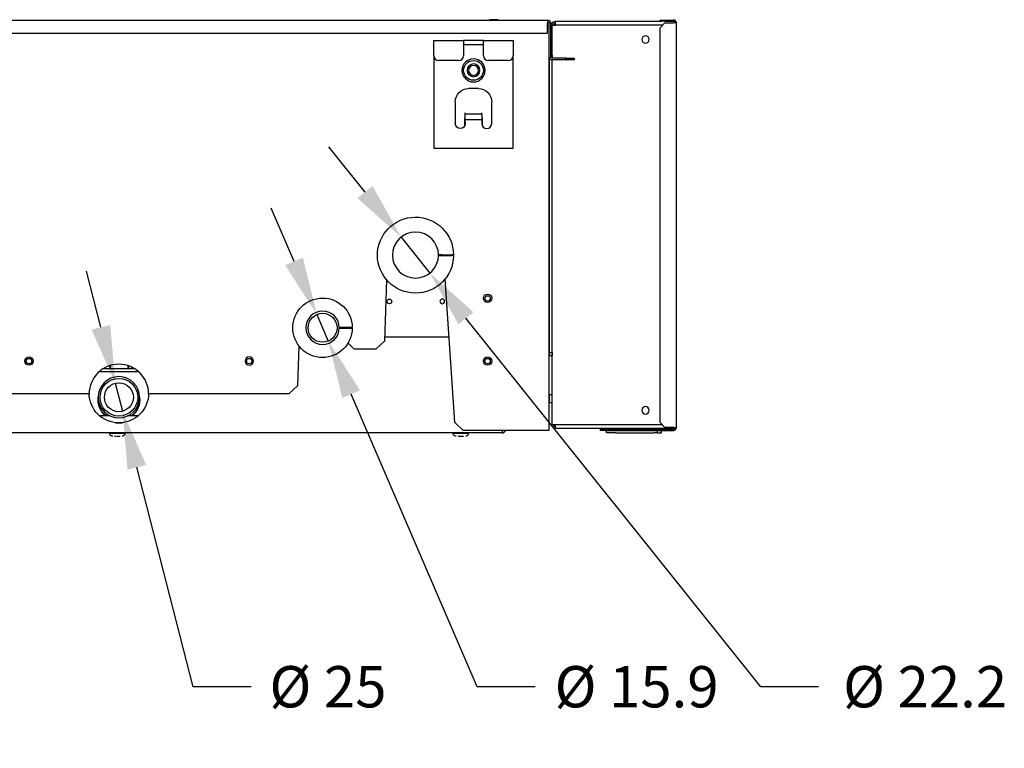
# Model space of a CAD drawing. Units: millimetres. Extents: x 666 to 25101, y 561 to 3081.
# Drawn here: x 5793 to 6388, y 2166 to 2607 of the extents above; entities that cross this region are included whole.
import ezdxf

# ---------------------------------------------------------------- set-up
doc = ezdxf.new("R2010")
doc.units = ezdxf.units.MM
doc.layers.get('Defpoints').update_dxf_attribs({"linetype": 'CONTINUOUS'})
doc.layers.add('1', color=7, linetype='CONTINUOUS', true_color=0xffffff)
doc.layers.add('13', color=7, linetype='CONTINUOUS', true_color=0xffffff)
doc.styles.add('kanji', font='simplex.shx', dxfattribs={"bigfont": 'bigfont'})
doc.dimstyles.get("Standard").update_dxf_attribs({"dimtxt": 0.18, "dimasz": 0.18, "dimexe": 0.18, "dimexo": 0.0625, "dimgap": 0.09, "dimtad": 0, "dimtih": 1, "dimtoh": 1, "dimdec": 4, "dimzin": 0, "dimdsep": 46, "dimtxsty": 'Standard', "dimcen": 0.09, "dimadec": 0, "dimazin": 0, "dimtfac": 1, "dimtdec": 4, "dimtofl": 0, "dimtmove": 0, "dimatfit": 3, "dimfxl": 1, "dimtolj": 1, "dimtzin": 0, "dimarcsym": 0})

# ---------------------------------------------------------------- blocks, each defined once
blk = doc.blocks.new('*D29')
at = {"layer": '1', "color": 27, "linetype": 'Continuous', "lineweight": -2}
for p, q in [((6001.63, 2502.47), (5979.78, 2529.81)), ((6023.48, 2475.13), (6040.84, 2453.42)), ((6241.01, 2203), (6062.7, 2426.08)), ((6276.01, 2203), (6241.01, 2203))]:
    blk.add_line(p, q, dxfattribs=at)
at = {"layer": '1', "color": 27, "linetype": 'Continuous'}
for points in [[(6006.19, 2506.11), (5997.07, 2498.83), (6023.48, 2475.13)], [(6067.25, 2429.72), (6058.14, 2422.44), (6040.84, 2453.42)]]:
    blk.add_solid(points, dxfattribs=at)
at = {"layer": 'Defpoints', "color": 0, "linetype": 'Continuous'}
for p in [(6023.48, 2475.13), (6040.84, 2453.42)]:
    blk.add_point(p, dxfattribs=at)
at = {"layer": '1', "color": 23, "linetype": 'Continuous', "lineweight": -3, "insert": (6340.42, 2203), "char_height": 25, "attachment_point": 5, "style": 'kanji'}
blk.add_mtext('\\A1;\\C23;%%c 22.2', dxfattribs=at)
blk = doc.blocks.new('*D30')
at = {"layer": '1', "color": 27, "linetype": 'Continuous', "lineweight": -2}
for p, q in [((5958.7, 2460.49), (5944.87, 2492.65)), ((5972.53, 2428.34), (5979.44, 2412.27)), ((6069.46, 2203), (5993.27, 2380.12)), ((6104.46, 2203), (6069.46, 2203))]:
    blk.add_line(p, q, dxfattribs=at)
at = {"layer": '1', "color": 27, "linetype": 'Continuous'}
for points in [[(5964.06, 2462.8), (5953.34, 2458.19), (5972.53, 2428.34)], [(5998.63, 2382.42), (5987.91, 2377.81), (5979.44, 2412.27)]]:
    blk.add_solid(points, dxfattribs=at)
at = {"layer": 'Defpoints', "color": 0, "linetype": 'Continuous'}
for p in [(5972.53, 2428.34), (5979.44, 2412.27)]:
    blk.add_point(p, dxfattribs=at)
at = {"layer": '1', "color": 23, "linetype": 'Continuous', "lineweight": -3, "insert": (6165.89, 2203), "char_height": 25, "attachment_point": 5, "style": 'kanji'}
blk.add_mtext('\\A1;\\C23;%%c 15.9', dxfattribs=at)
blk = doc.blocks.new('*D31')
at = {"layer": '1', "color": 27, "linetype": 'Continuous', "lineweight": -2}
for p, q in [((5841.9, 2420.61), (5833.21, 2454.51)), ((5850.59, 2386.7), (5854.93, 2369.76)), ((5897.67, 2203), (5863.62, 2335.85)), ((5932.67, 2203), (5897.67, 2203))]:
    blk.add_line(p, q, dxfattribs=at)
at = {"layer": '1', "color": 27, "linetype": 'Continuous'}
for points in [[(5847.55, 2422.06), (5836.25, 2419.16), (5850.59, 2386.7)], [(5869.27, 2337.3), (5857.97, 2334.4), (5854.93, 2369.76)]]:
    blk.add_solid(points, dxfattribs=at)
at = {"layer": 'Defpoints', "color": 0, "linetype": 'Continuous'}
for p in [(5850.59, 2386.7), (5854.93, 2369.76)]:
    blk.add_point(p, dxfattribs=at)
at = {"layer": '1', "color": 23, "linetype": 'Continuous', "lineweight": -3, "insert": (5979.22, 2203), "char_height": 25, "attachment_point": 5, "style": 'kanji'}
blk.add_mtext('\\A1;\\C23;%%c 25', dxfattribs=at)

msp = doc.modelspace()

# ---------------------------------------------------------------- linework, layer by layer
at = {"layer": '1', "color": 0, "linetype": 'Continuous'}
for p, q in [((5617.561, 2606.63), (6112.061, 2606.63)), ((6079.561, 2606.83), (6077.583, 2606.83)), ((6081.54, 2606.83), (6079.561, 2606.83)), ((6112.061, 2606.63), (6112.061, 2604.63)), ((6112.061, 2598.63), (6112.061, 2604.63)), ((6112.061, 2603.13), (6112.761, 2603.13)), ((6112.761, 2603.13), (6112.761, 2358.033)), ((6113.061, 2584.43), (6113.061, 2604.63)), ((6114.061, 2584.43), (6114.061, 2604.63)), ((6114.761, 2603.83), (6114.761, 2603.43)), ((6114.761, 2583.474), (6114.761, 2603.43)), ((6114.761, 2603.43), (6116.761, 2603.43)), ((6115.761, 2603.83), (6115.761, 2603.43)), ((6116.761, 2605.83), (6181.26, 2605.83)), ((6116.761, 2603.83), (6116.761, 2605.83)), ((6116.761, 2603.429), (6116.761, 2603.83)), ((6181.661, 2603.43), (6116.761, 2603.43)), ((6180.061, 2605.83), (6180.061, 2606.63)), ((6180.061, 2606.63), (6183.061, 2606.63)), ((6183.061, 2605.83), (6180.061, 2605.83)), ((6183.061, 2604.83), (6180.061, 2601.83)), ((6183.061, 2606.63), (6183.061, 2605.83)), ((6183.061, 2606.63), (6188.261, 2606.63)), ((6183.061, 2605.83), (6188.261, 2605.83)), ((6183.061, 2604.83), (6188.261, 2604.83)), ((6190.061, 2604.83), (6188.261, 2604.83)), ((6190.061, 2359.93), (6190.061, 2604.83)), ((5616.561, 2598.63), (6112.061, 2598.63)), ((6180.061, 2362.93), (6180.061, 2601.83)), ((6043.261, 2594.13), (6061.261, 2594.13)), ((6043.261, 2589.63), (6043.261, 2594.13)), ((6073.261, 2594.13), (6061.261, 2594.13)), ((6061.261, 2594.13), (6061.261, 2589.63)), ((6073.261, 2591.63), (6061.261, 2591.63)), ((6073.261, 2594.13), (6091.261, 2594.13)), ((6073.261, 2589.63), (6073.261, 2594.13)), ((6091.261, 2594.13), (6091.261, 2589.63)), ((6043.261, 2585.13), (6043.261, 2589.63)), ((6043.261, 2585.129), (6043.261, 2529.13)), ((6061.261, 2589.63), (6061.261, 2585.13)), ((6073.261, 2585.13), (6073.261, 2589.63)), ((6091.261, 2589.63), (6091.261, 2585.13)), ((6091.261, 2529.13), (6091.261, 2585.129)), ((6114.061, 2585.33), (6114.761, 2585.33)), ((6114.761, 2585.33), (6114.761, 2583.476)), ((6058.261, 2582.13), (6046.261, 2582.13)), ((6088.261, 2582.13), (6076.261, 2582.13)), ((6113.261, 2583.33), (6113.261, 2583.558)), ((6113.391, 2583.33), (6113.261, 2583.33)), ((6113.261, 2405.33), (6113.261, 2583.33)), ((6114.761, 2361.73), (6114.761, 2582.451)), ((6114.761, 2405.33), (6114.761, 2582.451)), ((6123.061, 2583.43), (6115.061, 2583.43)), ((6123.061, 2582.43), (6115.061, 2582.43)), ((6123.061, 2582.43), (6123.061, 2583.43)), ((6123.061, 2583.43), (6128.061, 2583.43)), ((6128.061, 2582.43), (6123.061, 2582.43)), ((6128.061, 2583.43), (6128.061, 2582.43)), ((6070.261, 2565.13), (6064.261, 2565.13)), ((6056.261, 2557.13), (6056.261, 2543.96)), ((6078.261, 2543.96), (6078.261, 2557.13)), ((6062.261, 2549.127), (6062.261, 2550.463)), ((6072.261, 2549.724), (6062.261, 2549.724)), ((6062.261, 2547.669), (6062.261, 2549.127)), ((6072.261, 2549.127), (6072.261, 2550.463)), ((6072.261, 2549.127), (6072.261, 2547.669)), ((6061.761, 2547.23), (6061.761, 2542.302)), ((6062.262, 2547.23), (6061.761, 2547.23)), ((6062.261, 2544.96), (6062.261, 2547.669)), ((6062.261, 2546.466), (6072.261, 2546.466)), ((6062.261, 2544.96), (6062.261, 2543.96)), ((6072.261, 2547.669), (6072.261, 2544.96)), ((6072.761, 2547.23), (6072.261, 2547.23)), ((6072.261, 2544.96), (6072.261, 2543.96)), ((6072.761, 2542.302), (6072.761, 2547.23)), ((6112.761, 2541.415), (6112.969, 2541.622)), ((6112.761, 2539.294), (6113.261, 2539.794)), ((6043.261, 2529.13), (6091.261, 2529.13)), ((6048.162, 2464.475), (6046.062, 2464.475)), ((6046.062, 2464.075), (6048.162, 2464.075)), ((6048.162, 2464.475), (6054.162, 2464.55)), ((6048.162, 2464.075), (6054.162, 2464)), ((6055.162, 2464.562), (6054.162, 2464.55)), ((6055.162, 2463.987), (6054.162, 2464)), ((6014.654, 2449.36), (6013.36, 2412.304)), ((6055.944, 2363.033), (6050.155, 2449.946)), ((5989.986, 2420.105), (5989.986, 2420.308)), ((5989.986, 2420.305), (5989.986, 2420.105)), ((6008.186, 2407.308), (6013.36, 2412.304)), ((6052.508, 2414.596), (6013.441, 2414.596)), ((5961.606, 2409.441), (5960.761, 2385.23)), ((5991.341, 2410.959), (5994.996, 2407.308)), ((6008.186, 2407.308), (5994.996, 2407.308)), ((6113.261, 2403.33), (6113.261, 2405.33)), ((6113.261, 2405.33), (6114.761, 2405.33)), ((6114.761, 2403.33), (6113.261, 2403.33)), ((6114.761, 2405.33), (6114.761, 2403.33)), ((5843.444, 2395.63), (5862.08, 2395.63)), ((5841.093, 2393.93), (5864.43, 2393.93)), ((5955.582, 2380.229), (5960.761, 2385.23)), ((5834.761, 2380.229), (5783.438, 2380.229)), ((5955.582, 2380.229), (5870.761, 2380.229)), ((6114.761, 2379.63), (6113.27, 2379.63)), ((6113.27, 2375.03), (6113.27, 2379.63)), ((6113.27, 2375.03), (6114.761, 2375.03)), ((5844.842, 2366.93), (5841.203, 2366.93)), ((5843.261, 2368.452), (5843.261, 2368.605)), ((5843.553, 2368.13), (5843.69, 2368.13)), ((5843.772, 2367.902), (5843.916, 2367.902)), ((5847.417, 2366.93), (5845.002, 2366.93)), ((5860.521, 2366.93), (5858.106, 2366.93)), ((5864.318, 2366.93), (5860.681, 2366.93)), ((5861.61, 2367.902), (5861.748, 2367.902)), ((5861.833, 2368.13), (5861.97, 2368.13)), ((5862.261, 2368.452), (5862.261, 2368.605)), ((5850.281, 2362.902), (5855.245, 2362.902)), ((5850.867, 2362.83), (5854.656, 2362.83)), ((6055.944, 2363.033), (6061.08, 2358.033)), ((6114.761, 2361.33), (6114.761, 2361.73)), ((6114.761, 2361.73), (6116.761, 2361.73)), ((6115.761, 2361.33), (6115.761, 2361.73)), ((6116.226, 2360.485), (6116.226, 2361.148)), ((6116.226, 2361.148), (6116.761, 2361.148)), ((6116.761, 2360.348), (6116.573, 2360.348)), ((6116.761, 2361.73), (6181.261, 2361.73)), ((6116.761, 2361.33), (6116.761, 2361.73)), ((6116.761, 2359.33), (6116.761, 2361.33)), ((6187.261, 2359.33), (6116.761, 2359.33)), ((6144.061, 2358.13), (6144.061, 2358.93)), ((6144.061, 2358.93), (6147.061, 2358.93)), ((6147.061, 2358.93), (6147.061, 2358.13)), ((6147.061, 2358.93), (6188.261, 2358.93)), ((6180.061, 2362.93), (6183.061, 2359.93)), ((6188.261, 2359.93), (6183.061, 2359.93)), ((6187.261, 2359.93), (6187.261, 2359.33)), ((6188.261, 2359.93), (6190.061, 2359.93)), ((6084.561, 2356.63), (5622.961, 2356.63)), ((5847.011, 2356.43), (5851.761, 2356.43)), ((5851.761, 2356.43), (5856.511, 2356.43)), ((5852.263, 2354.63), (5852.263, 2354.63)), ((5853.511, 2354.63), (5853.511, 2354.63)), ((5856.455, 2356.13), (5856.511, 2356.13)), ((6054.811, 2356.43), (6059.561, 2356.43)), ((6059.561, 2356.43), (6064.311, 2356.43)), ((6060.063, 2354.63), (6060.063, 2354.63)), ((6110.561, 2358.033), (6061.08, 2358.033)), ((6061.311, 2354.63), (6061.311, 2354.63)), ((6064.255, 2356.13), (6064.311, 2356.13)), ((6084.561, 2358.033), (6084.561, 2356.63)), ((6112.761, 2358.033), (6110.561, 2358.033)), ((6147.061, 2358.13), (6144.061, 2358.13)), ((6147.061, 2358.13), (6188.261, 2358.13))]:
    msp.add_line(p, q, dxfattribs=at)
at = {"layer": '1', "color": 0, "linetype": 'Continuous', "extrusion": (0, 0, -1)}
for centre, radius in [((-6171.261, 2594.83), 2.25), ((-6067.261, 2576.13), 7), ((-6067.261, 2576.13), 3.9), ((-6067.261, 2576.13), 3), ((-6032.163, 2464.275), 13.9), ((-6048.391, 2436.296), 1.409), ((-5975.986, 2420.305), 10.1), ((-5931.606, 2400.13), 2.5), ((-5852.761, 2378.229), 12.5), ((-6171.261, 2370.33), 2.25)]:
    msp.add_circle(centre, radius, dxfattribs=at)
at = {"layer": '1', "color": 0, "linetype": 'Continuous'}
for centre, radius in [((6067.261, 2576.13), 6), ((6016.391, 2436.296), 1.409), ((6075.761, 2438.189), 2.5), ((6075.822, 2438.118), 1.6), ((5798.413, 2400.13), 2.5), ((5798.413, 2400.13), 1.65), ((5931.605, 2400.13), 1.65), ((6075.761, 2400.13), 2.5), ((6075.761, 2400.13), 1.65), ((5852.761, 2378.229), 11.408), ((5852.761, 2378.229), 8.748)]:
    msp.add_circle(centre, radius, dxfattribs=at)
at = {"layer": '1', "color": 0, "linetype": 'Continuous', "extrusion": (0, 0, -1)}
for centre, radius, start, end in [((-6076.861, 2606.83), 0.2, 238.997281, 270), ((-6082.261, 2606.83), 0.2, 270, 301.002719), ((-6112.061, 2604.63), 2, 90, 180), ((-6112.061, 2604.63), 1, 90, 180), ((-6116.761, 2603.83), 2, 0, 90), ((-6116.761, 2603.83), 1, 0, 90), ((-6113.635, 2600.08), 1.5, 54.369665, 67.508351), ((-6114.761, 2600.08), 1.5, 62.180607, 90), ((-6115.111, 2600.08), 1.5, 45.572089, 76.504934), ((-6115.061, 2584.43), 2, 270, 0), ((-6115.061, 2584.43), 1, 270, 0), ((-6064.261, 2557.13), 8, 0, 90), ((-6070.261, 2557.13), 8, 90, 180), ((-6059.261, 2543.96), 3, 180, 0), ((-6032.163, 2464.275), 23, 180.716216, 179.283784), ((-5852.761, 2380.73), 18, 180, 0), ((-5852.761, 2376.73), 12.6, 308.942441, 7.238896), ((-5852.761, 2376.73), 12.5, 308.371715, 3.442997), ((-5852.761, 2376.73), 12.5, 176.557003, 231.628285), ((-5852.761, 2376.73), 12.6, 172.765515, 231.057559), ((-6116.761, 2361.33), 2, 270, 0), ((-6116.761, 2361.33), 1, 270, 0), ((-6187.261, 2361.33), 2, 224.427796, 270)]:
    msp.add_arc(centre, radius, start, end, dxfattribs=at)
at = {"layer": '1', "color": 0, "linetype": 'Continuous'}
for centre, radius, start, end in [((6077.583, 2605.63), 1.2, 90, 121.002719), ((6081.54, 2605.63), 1.2, 58.997281, 90), ((6188.261, 2604.83), 1.8, 0, 90), ((6188.261, 2604.83), 1, 0, 90), ((6046.261, 2585.13), 3, 180, 270), ((6058.261, 2585.13), 3, 270, 0), ((6076.261, 2585.13), 3, 180, 270), ((6088.261, 2585.13), 3, 270, 0), ((6113.635, 2575.38), 1.5, 234.369665, 255.568721), ((6075.261, 2543.96), 3, 180, 0), ((6112.261, 2542.33), 1, 315, 0), ((5852.761, 2380.229), 18, 0, 180), ((6111.611, 2377.736), 1.997, 33.843922, 54.828686), ((6111.611, 2376.923), 1.997, 305.171314, 326.156078), ((6188.261, 2359.93), 1, 270, 360), ((6188.261, 2359.93), 1.8, 270, 360), ((5847.211, 2356.43), 0.2, 90, 180), ((5856.311, 2356.43), 0.2, 0, 90), ((6055.011, 2356.43), 0.2, 90, 180), ((6064.111, 2356.43), 0.2, 0, 90), ((6084.561, 2358.83), 1, 270, 307.217619), ((6084.561, 2358.83), 2.2, 270, 338.776812)]:
    msp.add_arc(centre, radius, start, end, dxfattribs=at)
for centre, major_axis, start_param, end_param in [((5852.597, 2396.781), (0, -8.75), 4.6332601, 4.8443353), ((5863.246, 2396.781), (0, -8.75), 4.6442561, 4.8443365), ((5863.656, 2396.781), (0, 8.75), 1.5209793, 1.7027778), ((5867.424, 2396.781), (0, -12.2), 4.7340853, 4.8068332), ((5867.751, 2396.781), (0, 12.5), 1.6003947, 1.6630917), ((5868.161, 2396.781), (0, -12.5), 4.7560771, 4.8045753)]:
    msp.add_ellipse(centre, major_axis=major_axis, ratio=0.5735764, start_param=start_param, end_param=end_param, dxfattribs=at)
for points, knots in [([(5847.011, 2356.13), (5847.012, 2356.074), (5847.024, 2355.962), (5847.105, 2355.722), (5847.33, 2355.423), (5847.747, 2355.127), (5848.314, 2354.853), (5848.76, 2354.811), (5849.018, 2354.827)], [0, 0, 0, 0, 0.0628276, 0.1304566, 0.2876421, 0.483131, 0.7151243, 1, 1, 1, 1]), ([(5850.011, 2354.63), (5850.011, 2354.629), (5850.011, 2354.63), (5850.012, 2354.63), (5850.012, 2354.629), (5850.012, 2354.63)], [0, 0, 0, 0, 0.4999979, 0.4999979, 1, 1, 1, 1]), ([(5850.762, 2354.63), (5850.797, 2354.63), (5850.832, 2354.63), (5850.873, 2354.63), (5850.88, 2354.63), (5850.886, 2354.63)], [0, 0, 0, 0, 0.836447, 0.836447, 1, 1, 1, 1]), ([(5851.263, 2354.63), (5851.429, 2354.629), (5851.595, 2354.63), (5851.929, 2354.63), (5852.096, 2354.629), (5852.263, 2354.63)], [0, 0, 0, 0, 0.4980538, 0.4980538, 1, 1, 1, 1]), ([(5852.273, 2354.63), (5852.273, 2354.63), (5852.273, 2354.63), (5852.285, 2354.63), (5852.306, 2354.63), (5852.365, 2354.63), (5852.402, 2354.63), (5852.489, 2354.63), (5852.539, 2354.63), (5852.644, 2354.63), (5852.701, 2354.63), (5852.758, 2354.63), (5852.76, 2354.63), (5852.762, 2354.63)], [0, 0, 0, 0, 0.0000238, 0.0000238, 0.2480927, 0.2480927, 0.4961615, 0.4961615, 0.7442304, 0.7442304, 0.9922993, 0.9922993, 1, 1, 1, 1]), ([(5853.512, 2354.63), (5853.512, 2354.629), (5853.512, 2354.63), (5853.511, 2354.63), (5853.511, 2354.629), (5853.511, 2354.63)], [0, 0, 0, 0, 0.4999979, 0.4999979, 1, 1, 1, 1]), ([(5854.742, 2354.852), (5854.916, 2354.846), (5855.284, 2354.88), (5855.775, 2355.129), (5856.193, 2355.423), (5856.418, 2355.722), (5856.499, 2355.962), (5856.511, 2356.074), (5856.511, 2356.13)], [0, 0, 0, 0, 0.2130918, 0.4683726, 0.6834846, 0.8564482, 0.9308657, 1, 1, 1, 1]), ([(6054.811, 2356.13), (6054.812, 2356.074), (6054.824, 2355.962), (6054.905, 2355.722), (6055.13, 2355.423), (6055.547, 2355.127), (6056.114, 2354.853), (6056.56, 2354.811), (6056.818, 2354.827)], [0, 0, 0, 0, 0.0628276, 0.1304566, 0.2876421, 0.483131, 0.7151243, 1, 1, 1, 1]), ([(6057.811, 2354.63), (6057.811, 2354.629), (6057.811, 2354.63), (6057.812, 2354.63), (6057.812, 2354.629), (6057.812, 2354.63)], [0, 0, 0, 0, 0.4999979, 0.4999979, 1, 1, 1, 1]), ([(6058.562, 2354.63), (6058.597, 2354.63), (6058.632, 2354.63), (6058.673, 2354.63), (6058.68, 2354.63), (6058.686, 2354.63)], [0, 0, 0, 0, 0.836378, 0.836378, 1, 1, 1, 1]), ([(6059.063, 2354.63), (6059.229, 2354.629), (6059.395, 2354.63), (6059.729, 2354.63), (6059.896, 2354.629), (6060.063, 2354.63)], [0, 0, 0, 0, 0.4980538, 0.4980538, 1, 1, 1, 1]), ([(6060.073, 2354.63), (6060.073, 2354.63), (6060.073, 2354.63), (6060.085, 2354.63), (6060.106, 2354.63), (6060.165, 2354.63), (6060.202, 2354.63), (6060.289, 2354.63), (6060.339, 2354.63), (6060.444, 2354.63), (6060.501, 2354.63), (6060.558, 2354.63), (6060.56, 2354.63), (6060.562, 2354.63)], [0, 0, 0, 0, 0.0000238, 0.0000238, 0.2480927, 0.2480927, 0.4961615, 0.4961615, 0.7442304, 0.7442304, 0.9922993, 0.9922993, 1, 1, 1, 1]), ([(6061.312, 2354.63), (6061.312, 2354.629), (6061.312, 2354.63), (6061.311, 2354.63), (6061.311, 2354.629), (6061.311, 2354.63)], [0, 0, 0, 0, 0.4999979, 0.4999979, 1, 1, 1, 1]), ([(6062.542, 2354.852), (6062.716, 2354.846), (6063.084, 2354.88), (6063.575, 2355.129), (6063.993, 2355.423), (6064.218, 2355.722), (6064.299, 2355.962), (6064.311, 2356.074), (6064.311, 2356.13)], [0, 0, 0, 0, 0.2130918, 0.4683726, 0.6834846, 0.8564482, 0.9308657, 1, 1, 1, 1])]:
    msp.add_open_spline(points, degree=3, knots=knots, dxfattribs=at)
for points in [[(5850.086, 2354.63), (5850.312, 2354.63), (5850.537, 2354.63), (5850.762, 2354.63)], [(5851.263, 2354.63), (5851.263, 2354.63), (5851.263, 2354.63), (5851.263, 2354.63)], [(5852.263, 2354.63), (5852.263, 2354.63), (5852.263, 2354.63), (5852.263, 2354.63)], [(5852.762, 2354.63), (5852.987, 2354.63), (5853.212, 2354.63), (5853.437, 2354.63)], [(6057.886, 2354.63), (6058.112, 2354.63), (6058.337, 2354.63), (6058.562, 2354.63)], [(6059.063, 2354.63), (6059.063, 2354.63), (6059.063, 2354.63), (6059.063, 2354.63)], [(6060.063, 2354.63), (6060.063, 2354.63), (6060.063, 2354.63), (6060.063, 2354.63)], [(6060.562, 2354.63), (6060.787, 2354.63), (6061.012, 2354.63), (6061.237, 2354.63)]]:
    msp.add_open_spline(points, degree=3, dxfattribs=at)
at = {"layer": '13', "color": 0, "linetype": 'Continuous'}
for p, q in [((5992.957, 2420.505), (5986.084, 2420.505)), ((5986.084, 2420.105), (5992.957, 2420.105)), ((6147.761, 2358.93), (6147.761, 2359.28)), ((6147.761, 2359.28), (6153.189, 2359.28)), ((6151.461, 2359.28), (6151.461, 2359.33)), ((6153.189, 2359.28), (6176.432, 2359.28)), ((6176.432, 2359.28), (6178.261, 2359.28)), ((6178.261, 2359.28), (6178.261, 2359.33)), ((6178.261, 2359.28), (6178.261, 2358.93)), ((6180.965, 2358.93), (6180.965, 2359.33)), ((6147.761, 2356.63), (6147.761, 2358.13)), ((6153.189, 2356.63), (6147.761, 2356.63)), ((6153.189, 2356.63), (6176.432, 2356.63)), ((6178.261, 2356.63), (6176.432, 2356.63)), ((6178.261, 2358.13), (6178.261, 2356.63)), ((6178.261, 2356.63), (6180.819, 2356.63)), ((6180.819, 2356.63), (6180.965, 2356.63)), ((6180.965, 2356.63), (6180.965, 2358.13))]:
    msp.add_line(p, q, dxfattribs=at)
msp.add_circle((5975.986, 2420.305), 8.75, dxfattribs=at)
at = {"layer": '13', "color": 0, "linetype": 'Continuous', "extrusion": (0, 0, -1)}
msp.add_arc((-5975.958, 2420.305), 18, 180.636633, 179.363367, dxfattribs=at)
at = {"layer": '13', "color": 0, "linetype": 'Continuous'}
msp.add_ellipse((5850.959, 2396.781), major_axis=(0, 6.35), ratio=0.5735764, start_param=1.4744866, end_param=1.7532046, dxfattribs=at)
for points, knots in [([(5993.957, 2420.505), (5993.957, 2420.505), (5993.937, 2420.505), (5993.863, 2420.505), (5993.808, 2420.505), (5993.668, 2420.505), (5993.582, 2420.505), (5993.392, 2420.505), (5993.286, 2420.505), (5993.104, 2420.505), (5993.03, 2420.505), (5992.957, 2420.505)], [0, 0, 0, 0, 0.2149234, 0.2149234, 0.4298465, 0.4298465, 0.6447753, 0.6447753, 0.859717, 0.859717, 1, 1, 1, 1]), ([(5992.957, 2420.105), (5993.069, 2420.105), (5993.182, 2420.105), (5993.393, 2420.105), (5993.494, 2420.105), (5993.669, 2420.105), (5993.745, 2420.105), (5993.864, 2420.105), (5993.908, 2420.105), (5993.948, 2420.105), (5993.957, 2420.105), (5993.957, 2420.105)], [0, 0, 0, 0, 0.2152817, 0.2152817, 0.4305638, 0.4305638, 0.6458388, 0.6458388, 0.8611, 0.8611, 1, 1, 1, 1])]:
    msp.add_open_spline(points, degree=3, knots=knots, dxfattribs=at)

# ---------------------------------------------------------------- dimensions: what is measured, and where the dimension line sits
at = {"layer": '1', "color": 0, "linetype": 'Continuous', "lineweight": -3}
for p1, p2, text, picture, middle in [((6023.484, 2475.132), (6040.842, 2453.417), '\\C23;%%c 22.2', '*D29', (6340.417, 2202.999)), ((5972.528, 2428.343), (5979.443, 2412.268), '\\C23;%%c 15.9', '*D30', (6165.89, 2202.999)), ((5850.59, 2386.703), (5854.933, 2369.756), '\\C23;%%c 25', '*D31', (5979.221, 2202.999))]:
    dim = msp.add_diameter_dim_2p(p1=p1, p2=p2, text=text, dimstyle='Standard', override={"dimtxt": 25, "dimasz": 35, "dimexe": 20, "dimexo": 0, "dimgap": 7.5, "dimdec": 2, "dimzin": 8, "dimtxsty": 'kanji', "dimsah": 1, "dimse1": 1, "dimse2": 1, "dimclrd": 27, "dimclre": 152, "dimclrt": 23, "dimtm": -0.005, "dimtdec": 2, "dimtofl": 1, "dimtmove": 0}, dxfattribs=at)
    dim.commit()
    dim.dimension.update_dxf_attribs({"geometry": picture, "text_midpoint": middle, "dimtype": 163})

doc.saveas('drawing.dxf')
